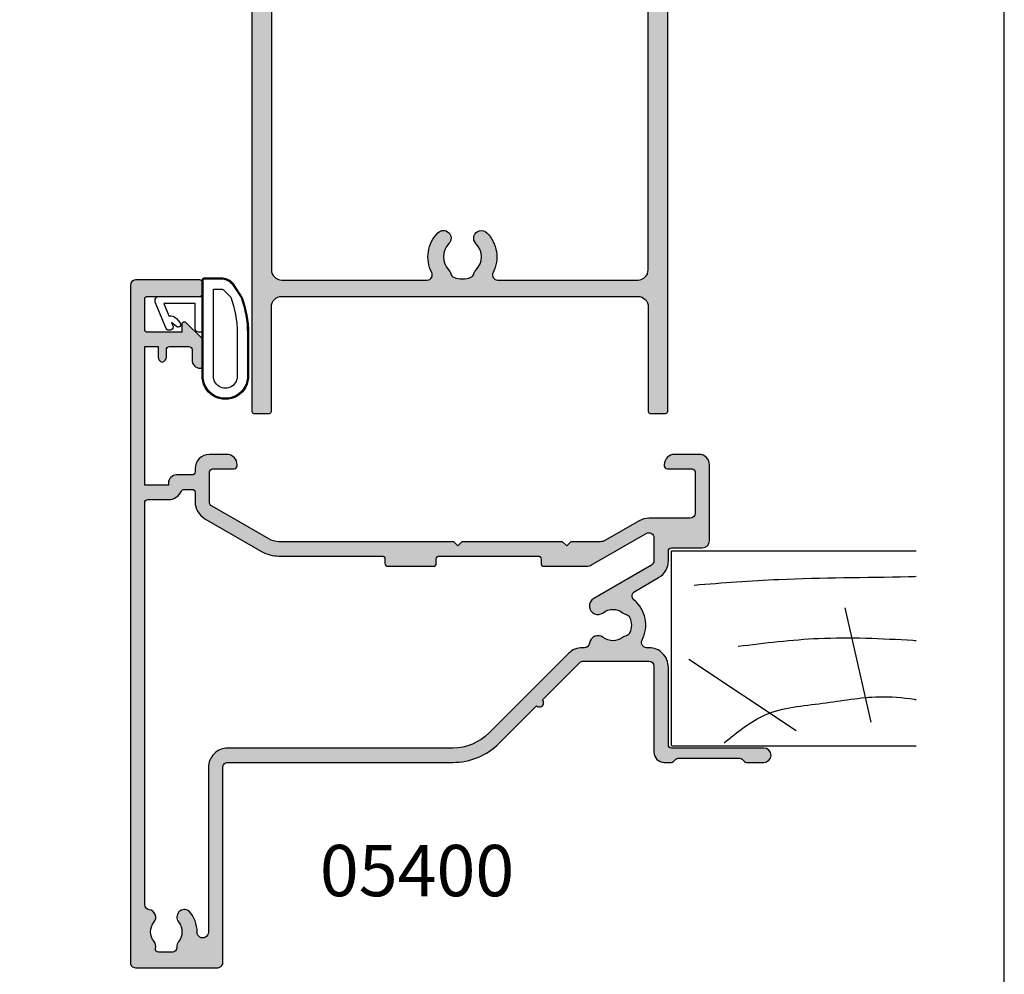
# Model space of a CAD drawing. Units: millimetres. Extents: x 0 to 354, y 0 to 482.
# Drawn here: x 258 to 354, y 94 to 187 of the extents above; entities that cross this region are included whole.
import ezdxf

# ---------------------------------------------------------------- set-up
doc = ezdxf.new("R2010")
doc.units = ezdxf.units.MM
doc.layers.get('0').update_dxf_attribs({"plot": 0})
for name, color, linetype in [('05400$0$APL Hatch', 253, 'Continuous'), ('05400$0$APL Joinery', 2, 'Continuous'), ('05460$0$APL Hatch', 253, 'Continuous'), ('05460$0$APL Joinery', 2, 'Continuous'), ('APL Border', 7, 'Continuous'), ('APL Joinery', 2, 'Continuous'), ('APL Notes', 7, 'Continuous')]:
    doc.layers.add(name, color=color, linetype=linetype)
doc.styles.add('Arial-Bold', font='arialbd.ttf')

# ---------------------------------------------------------------- blocks, each defined once
blk = doc.blocks.new('9010200 4.5mm')
at = {"layer": 'APL Joinery', "color": 252, "linetype": 'Continuous'}
for points in [[(-4.131207496949709, -1.927928727124614, 0.08863931967899166), (-4.749999999999955, -5.391012020834676), (-4.749999999999954, -9.464086002500913, 1.051819905613794), (-0.25, -9.464086002524635), (-0.25, -0.19999999999999, 0.4142135623730951), (-0.4499999999999901, 5.551115123125783e-17), (-2.106032866379931, -2.220446049250313e-16, 0.2055833885374536), (-3.193532016771568, -0.4668758071279748)], [(-4.031207496949675, -1.922308284195018, 0.08863931967899659), (-4.649999999999988, -5.385391577905263), (-4.649999999999988, -9.464086003497243, 1.055378151901979), (-0.3499999999999663, -9.464086003497243), (-0.3499999999999658, -0.1999999999999894, 0.414213562373095), (-0.4499999999999893, -0.09999999999996591), (-2.106032866379895, -0.09999999999996634, 0.2055833885374487), (-3.121032073412089, -0.5357507533193978)], [(-3.649999999999986, -5.329436537116506), (-3.649999999999988, -9.46408600187414, 1.113547971045158), (-1.349999999999966, -9.464086002970898), (-1.349999994039536, -1.099999994039536), (-2.106032869533503, -1.099999999999966, 0.2055833982624883), (-2.396032652272166, -1.224500228343992), (-3.031370527522199, -1.866794911805338, 0.0886274572875045)], [(1.910748795289797, -4.386647676736024, 0.9163313854229277), (2.25801030946502, -4.743733688610934), (2.744101960211992, -4.347274545580149), (2.617043095024151, -4.655846540643711, 0.414761254664305), (2.780422247527991, -5.047820743957439), (2.87259610342304, -5.085774866114938, 0.414214055486424), (3.264224941576292, -4.92259657045763), (4.322582385016966, -2.352299922101722, 0.5338388870142554), (3.952711148569896, -1.799999999999954), (-0.25, -1.799999969080091), (-0.25, -5.299999844282866), (0.04999979237699948, -5.300000000000014, 0.4142137174475587), (0.4500000000000452, -4.899999995840115), (0.449999975040555, -2.499999944120646), (3.504744539037347, -2.499999944120646), (3.010626919516596, -3.700000010288533, 0.2618738110581268), (2.273175541216913, -3.966759566696296)]]:
    blk.add_lwpolyline(points, format="xyb", close=True, dxfattribs=at)
blk = doc.blocks.new('05460')
at = {"layer": '05460$0$APL Hatch'}
h = blk.add_hatch(color=256, dxfattribs=at)
edge = h.paths.add_edge_path()
edge.add_line((-9.199000000001206, 108.1964637957585), (-9.199000000001206, 112.8965793293717))
edge.add_arc((-8.699000000001433, 112.8965793293717), 0.4999999999997726, 90, 180, ccw=False)
edge.add_line((-8.699000000001433, 113.3965793293714), (-6.200000000000045, 113.3965793293714))
edge.add_arc((-6.200000000000045, 113.0965793293715), 0.2999999999999545, 0, 90, ccw=False)
edge.add_line((-5.900000000000091, 113.0965793293715), (-5.900000000000091, 95.99657932937146))
edge.add_line((-5.900000000000091, 95.99657932937146), (-30.24700000000007, 95.99657932937146))
edge.add_arc((-30.24700000000007, 95.39657932934023), 0.6000000000312298, 89.99999999999967, 270.0000000000003)
edge.add_line((-30.24700000000007, 94.796579329309), (-27.3784631193555, 94.796579329309))
edge.add_arc((-27.3784631193553, 94.29657932930913), 0.4999999999998721, -31.206319476115482, 90.0000000000228, ccw=False)
edge.add_arc((-23.99999999999999, 92.25000000000023), 3.449999999999942, 148.7936805238792, 171.3149151106847)
edge.add_arc((-27.90470625533144, 92.84646379569608), 0.5000000000001156, 269.99999999998414, 351.3149151106777, ccw=False)
edge.add_line((-27.90470625533158, 92.34646379569597), (-42.86800000000085, 92.34646379569597))
edge.add_line((-42.86800000000085, 92.34646379569597), (-42.86800000000085, 92.84657932930907))
edge.add_arc((-42.36800000000137, 92.84657932930892), 0.4999999999994742, 149.613463386438, 179.9999999999837, ccw=False)
edge.add_line((-42.79931627671158, 93.099494867472), (-41.87778095829844, 94.69660351427501))
edge.add_arc((-42.05100000000049, 94.7965793293089), 0.1999999999996577, 330.0079999999082, 404.9909999999885)
edge.add_line((-41.90955643109351, 94.93797846938662), (-42.90941955400354, 95.93799017790883))
edge.add_arc((-43.05085141709748, 95.79657932930881), 0.2000000000000015, 44.99574306935097, 89.99999999999795)
edge.add_line((-43.05085141709748, 95.99657932930882), (-44.30000000000022, 95.99657932930882))
edge.add_arc((-44.30000000000022, 95.79657932930881), 0.2000000000000028, 90, 180)
edge.add_line((-44.50000000000023, 95.79657932930881), (-44.50000000000023, 5.200000000000003))
edge.add_arc((-44.30000000000022, 5.200000000000003), 0.2000000000000028, 180.0000000000008, 270)
edge.add_line((-44.30000000000022, 5), (-42.7999999999999, 4.999999999999999))
edge.add_arc((-42.7999999999999, 5.200000000000001), 0.200000000000002, 270, 359.9999999999995)
edge.add_line((-42.5999999999999, 5.199999999999999), (-42.59999999999991, 15.4000000000002))
edge.add_arc((-41.60000000000008, 15.40000000000026), 0.9999999999998295, 90.00000000000318, 180.0000000000032, ccw=False)
edge.add_line((-41.60000000000014, 16.40000000000009), (-6.899999999999864, 16.40000000000009))
edge.add_arc((-6.89999999999992, 15.40000000000026), 0.9999999999998295, -3.183231456205249e-12, 89.99999999999682, ccw=False)
edge.add_line((-5.900000000000091, 15.4000000000002), (-5.900000000000091, 5.199999999999999))
edge.add_arc((-5.700000000000092, 5.199999999999999), 0.1999999999999993, 179.9999999999997, 270.0000000000002)
edge.add_line((-5.700000000000091, 5), (-4.2, 5))
edge.add_arc((-4.199999999999999, 5.199999999999999), 0.1999999999999993, 269.9999999999997, 360.0000000000002)
edge.add_line((-4, 5.2), (-4, 114.4965793293716))
edge.add_arc((-4.5, 114.4965793293716), 0.5, 0, 90)
edge.add_line((-4.5, 114.9965793293716), (-12.79900000000075, 114.9965793293716))
edge.add_arc((-12.79900000000075, 114.7965793293716), 0.2000000000000028, 90.00000000000101, 179.9999999999878)
edge.add_line((-12.99900000000075, 114.7965793293716), (-12.99900000000116, 112.9464637957585))
edge.add_arc((-12.49900000000093, 112.9464637957585), 0.5000000000002274, 180, 360)
edge.add_line((-11.99900000000071, 112.9464637957585), (-11.99900000000071, 113.6964637957585))
edge.add_line((-11.99900000000071, 113.6964637957585), (-10.49900000000071, 113.6964637957585))
edge.add_line((-10.49900000000071, 113.6964637957585), (-10.49900000000071, 108.1964637957585))
edge.add_line((-10.49900000000071, 108.1964637957585), (-11.99900000000071, 108.1964637957585))
edge.add_line((-11.99900000000071, 108.1964637957585), (-11.99900000000071, 108.9408959450957))
edge.add_arc((-12.49900000000093, 108.9464637957379), 0.500031000000001, 359.3619976851957, 539.3619976805156)
edge.add_line((-12.99900000000071, 108.9520316464209), (-12.9990000000007, 107.0964637957584))
edge.add_arc((-12.7990000000007, 107.0964637957584), 0.2000000000000028, 180, 269.999999999999)
edge.add_line((-12.7990000000007, 106.8964637957584), (-10.49900000000116, 106.8964637957585))
edge.add_arc((-10.49900000000122, 108.1964637957585), 1.300000000000011, 270.0000000000026, 360.0000000000024)
edge = h.paths.add_edge_path(flags=16)
edge.add_arc((-25.84999999999993, 94.07688259064474), 0.7500000000000006, 315.360227041395, 345.87046444750274, ccw=False)
edge.add_arc((-24.00000000000007, 92.25000000000028), 1.849999999999858, 135.3602270413955, 224.6397729586044)
edge.add_arc((-25.85000000000014, 90.42311740935594), 0.7500000000000695, -135.3602270413632, 44.63977295858763, ccw=False)
edge.add_arc((-23.99999999999985, 92.25000000000026), 3.350000000000132, 211.3590203806365, 224.6397729586049, ccw=False)
edge.add_arc((-27.28760439804456, 90.24646379569595), 0.5000000000000023, 31.35902038066354, 90.00000000002524)
edge.add_line((-27.28760439804478, 90.74646379569595), (-42.59999999999991, 90.74646379569595))
edge.add_line((-42.59999999999991, 90.74646379569595), (-42.60000000000036, 19.00000000000023))
edge.add_arc((-41.60000000000019, 19.00000000000028), 1.000000000000171, 180.0000000000033, 270.0000000000032)
edge.add_line((-41.60000000000014, 18.00000000000011), (-27.42928563989676, 18.00000000000011))
edge.add_arc((-27.42928563989661, 18.49999999999997), 0.4999999999998579, 269.9999999999825, 387.0356917894414)
edge.add_arc((-24.00000000000001, 20.25000000000003), 3.350000000000301, 135.3602270413939, 207.0356917894076, ccw=False)
edge.add_arc((-25.85000000000014, 22.07688259064468), 0.7500000000001098, -44.63977295859007, 135.3602270413842, ccw=False)
edge.add_arc((-24.00000000000042, 20.2500000000004), 1.84999999999953, 135.3602270413905, 224.6397729586095)
edge.add_arc((-25.85000000000183, 18.42311740935499), 0.7500000000021015, 14.129535552397613, 44.639772958561025, ccw=False)
edge.add_arc((-24.6378171191469, 18.72826108595377), 0.5000000000002862, 194.1295355526086, 247.2596379065936)
edge.add_arc((-23.99999999999989, 20.24999999999993), 2.1500000000001, 247.2596379066415, 292.7403620933584)
edge.add_arc((-23.36218288085228, 18.72826108595383), 0.500000000000109, 292.7403620933412, 345.870464447514)
edge.add_arc((-22.14999999999959, 18.42311740935553), 0.7499999999999899, 135.3602270413988, 165.8704644475148, ccw=False)
edge.add_arc((-23.99999999999973, 20.24999999999971), 1.849999999999878, 315.3602270414062, 404.6397729586138)
edge.add_arc((-22.15000000000032, 22.07688259064469), 0.750000000000028, 44.639772958583876, 224.6397729586342, ccw=False)
edge.add_arc((-23.99999999999959, 20.25000000000032), 3.349999999999413, -27.03569178941001, 44.639772958605874, ccw=False)
edge.add_arc((-20.57071436010368, 18.50000000000026), 0.5000000000001388, 152.9643082105383, 269.9999999999984)
edge.add_line((-20.57071436010369, 18.00000000000011), (-6.899999999999864, 18.00000000000011))
edge.add_arc((-6.899999999999928, 18.99999999999995), 0.9999999999998366, 270.0000000000037, 360.0000000000028)
edge.add_line((-5.900000000000091, 19), (-5.900000000000091, 94.39657932937166))
edge.add_line((-5.900000000000091, 94.39657932937166), (-20.51987406663375, 94.39657932937166))
edge.add_arc((-20.51987406663406, 93.89657932937192), 0.4999999999997442, 89.99999999996457, 205.3206034901148)
edge.add_arc((-23.99999999999999, 92.25000000000027), 3.350000000000273, -44.639772958611104, 25.32060349005718, ccw=False)
edge.add_arc((-22.14999999999987, 90.4231174093556), 0.750000000000068, 135.3602270413876, 315.3602270413635, ccw=False)
edge.add_arc((-23.99999999999985, 92.25000000000006), 1.849999999999884, 315.3602270414013, 404.6397729585987)
edge.add_arc((-22.14999999999987, 94.07688259064469), 0.7500000000001822, 194.1295355524893, 224.6397729586218, ccw=False)
edge.add_arc((-23.36218288085271, 93.77173891404662), 0.5000000000000031, 14.12953555244962, 67.2596379066567)
edge.add_arc((-23.9999999999999, 92.25000000000024), 2.150000000000089, 67.25963790665402, 86.76755140613145)
edge.add_line((-23.87876806231134, 94.39657932937166), (-24.12123193768866, 94.39657932937166))
edge.add_arc((-23.99999999999933, 92.25000000000011), 2.150000000000259, 93.23244859388879, 112.7403620933794)
edge.add_arc((-24.63781711914713, 93.77173891404613), 0.5000000000002793, 112.7403620934067, 165.8704644474997)
at = {"layer": '05460$0$APL Joinery'}
for points in [[(-9.199000000001206, 108.1964637957585), (-9.199000000001206, 112.8965793293717, -0.414213562373095), (-8.699000000001433, 113.3965793293714), (-6.200000000000045, 113.3965793293714, -0.414213562373095), (-5.900000000000091, 113.0965793293715), (-5.900000000000091, 95.99657932937146), (-30.24700000000007, 95.99657932937146, 1.000000000000006), (-30.24700000000007, 94.796579329309), (-27.3784631193555, 94.796579329309, -0.5843898090195054), (-26.95080955994331, 94.03751865471315, 0.09858495636411307), (-27.41043964073242, 92.7709620494054, -0.3704813602026495), (-27.90470625533158, 92.34646379569597), (-42.86800000000085, 92.34646379569597), (-42.86800000000085, 92.84657932930907, -0.133368696948761), (-42.79931627671158, 93.099494867472), (-41.87778095829844, 94.69660351427501, 0.3393715371557827), (-41.90955643109351, 94.93797846938662), (-41.90955643109351, 94.93797846938662), (-42.90941955400354, 95.93799017790883, 0.1989316767306537), (-43.05085141709748, 95.99657932930882), (-44.30000000000022, 95.99657932930882, 0.414213562373095), (-44.50000000000023, 95.79657932930881), (-44.50000000000023, 5.2, 0.4142135623730924), (-44.30000000000022, 5), (-42.7999999999999, 4.999999999999999, 0.4142135623730924), (-42.5999999999999, 5.199999999999999), (-42.59999999999991, 15.4000000000002, -0.4142135623730955), (-41.60000000000014, 16.40000000000009), (-6.899999999999864, 16.40000000000009, -0.414213562373095), (-5.900000000000091, 15.4000000000002), (-5.900000000000091, 5.2, 0.4142135623730976), (-5.700000000000091, 5), (-4.2, 5, 0.4142135623730976), (-4, 5.2), (-4, 114.4965793293716, 0.414213562373095), (-4.5, 114.9965793293716), (-12.79900000000075, 114.9965793293716, 0.4142135623730274), (-12.99900000000075, 114.7965793293716), (-12.99900000000116, 112.9464637957585, 0.9999999999999999), (-11.99900000000071, 112.9464637957585), (-11.99900000000071, 113.6964637957585), (-10.49900000000071, 113.6964637957585), (-10.49900000000071, 108.1964637957585), (-11.99900000000071, 108.1964637957585), (-11.99900000000071, 108.9408959450957, 0.9999999999591579), (-12.99900000000071, 108.9520316464209), (-12.9990000000007, 107.0964637957584, 0.4142135623730898), (-12.7990000000007, 106.8964637957584), (-10.49900000000116, 106.8964637957585, 0.4142135623730938)], [(-25.12269027148841, 93.89379638468563, -0.1339180836637586), (-25.3163461538461, 93.54989722795881, 0.4105354136279932), (-25.3163461538461, 90.95010277204176, -0.9999999999995678), (-26.38365384615372, 89.89613204666966, -0.05801316543366957), (-26.860642787909, 90.50666330274862, 0.2616036117483088), (-27.28760439804478, 90.74646379569595), (-42.59999999999991, 90.74646379569595), (-42.60000000000036, 19.00000000000023, 0.4142135623730962), (-41.60000000000014, 18.00000000000011), (-27.42928563989676, 18.00000000000011, 0.56023150426033), (-26.98392386848172, 18.72727272727286, -0.3233548663933312), (-26.38365384615395, 22.60386795333079, -0.9999999999997754), (-25.3163461538461, 21.54989722795881, 0.4105354136280451), (-25.3163461538461, 18.95010277204199, -0.1339180836640057), (-25.12269027148795, 18.60620361531335, 0.2360679774990024), (-24.83109503404057, 18.26712808169725, 0.2010938278440496), (-23.1689049659592, 18.26712808169725, 0.2360679774998671), (-22.87730972851114, 18.60620361531448, -0.1339180836637953), (-22.68365384615345, 18.95010277204142, 0.410535413627987), (-22.6836538461539, 21.54989722795847, -1.000000000000439), (-21.61634615384628, 22.60386795333045, -0.3233548663933422), (-21.01607613151873, 18.72727272727343, 0.5602315042603366), (-20.57071436010369, 18.00000000000011), (-6.899999999999864, 18.00000000000011, 0.4142135623730909), (-5.900000000000091, 19), (-5.900000000000091, 94.39657932937166), (-20.51987406663375, 94.39657932937166, 0.550440125750895), (-20.97183847356428, 93.68273785802467, -0.3151087212744896), (-21.61634615384628, 89.89613204666932, -0.999999999999789), (-22.68365384615367, 90.95010277204165, 0.4105354136279348), (-22.68365384615367, 93.54989722795847, -0.1339180836638685), (-22.87730972851159, 93.89379638468563, 0.2360679775000251), (-23.16890496595965, 94.23287191830309, 0.08532549941874643), (-23.87876806231134, 94.39657932937166), (-24.12123193768866, 94.39657932937166, 0.0853254994188043), (-24.8310950340408, 94.23287191830264, 0.2360679774994981)]]:
    blk.add_lwpolyline(points, format="xyb", close=True, dxfattribs=at)
blk = doc.blocks.new('05400')
at = {"layer": '05400$0$APL Hatch'}
h = blk.add_hatch(color=256, dxfattribs=at)
h.dxf.hatch_style = 1
edge = h.paths.add_edge_path()
edge.add_arc((25.85030033837946, 10.80141829031443), 0.3999999999999982, 224.9986526728135, 404.9986526728131)
edge.add_line((26.13314970190585, 11.08425435158088), (29.77765770938213, 14.72859095886607))
edge.add_arc((30.13120278592376, 14.37502925441643), 0.5000000000001638, 89.99999999998448, 134.9986526660803, ccw=False)
edge.add_line((30.13120278592389, 14.87502925441659), (36.49896970378931, 14.87502925441665))
edge.add_arc((36.49896970378931, 14.37502925441654), 0.5000000000001066, 0.0002809369232750214, 89.9999999999992, ccw=False)
edge.add_line((36.9989697037834, 14.37503170605369), (36.99901077206771, 5.999346247206137))
edge.add_arc((37.99901077205563, 5.999351150480392), 0.9999999999999489, 180.0002809369206, 269.9993434048027)
edge.add_line((37.99899931230759, 4.999351150546107), (38.67473224354744, 4.999343406816894))
edge.add_arc((38.67473568147222, 5.299343406797576), 0.3000000000003809, 269.9993434047323, 314.9993434046782)
edge.add_line((38.8868652848344, 5.087208941475143), (39.11113192354041, 5.311470440161389))
edge.add_arc((39.32326152690267, 5.09933597483973), 0.2999999999998912, 89.99934340474721, 134.9993434047933, ccw=False)
edge.add_line((39.32326496482737, 5.399335974819922), (45.37473982700776, 5.399266626441391))
edge.add_arc((45.374736389083, 5.099266626461215), 0.2999999999998754, 44.99934340478188, 89.99934340473771, ccw=False)
edge.add_line((45.58687085440469, 5.311396229823418), (45.81113235309276, 5.087129591115645))
edge.add_arc((46.02326681841417, 5.299259194477751), 0.2999999999996099, 224.9993434048062, 269.9993434047907)
edge.add_line((46.02326338048969, 4.999259194497841), (47.69899631166963, 4.999239991020164))
edge.add_arc((47.69900433349351, 5.699239990986331), 0.7000000000121308, 269.9993434047829, 449.999343404755)
edge.add_line((47.69901235531772, 6.399239990952498), (38.69901191800436, 6.399343128691402))
edge.add_arc((38.69901535592867, 6.699343128671885), 0.3000000000001827, 180.0000000000485, 269.9993434048232, ccw=False)
edge.add_line((38.39901535592848, 6.699343128671631), (38.39901535592871, 14.27502925441651))
edge.add_arc((36.49901535592871, 14.2750292544166), 1.900000000000006, 359.9999999999973, 449.9999999999991)
edge.add_line((36.49901535592873, 16.1750292544166), (36.28551340714664, 16.1750292544166))
edge.add_arc((36.28551340714667, 16.6750292544166), 0.4999999999999964, 152.6477653850305, 269.9999999999959, ccw=False)
edge.add_arc((32.99917830164991, 18.37502925453267), 3.199999787299329, 332.6477653850131, 410.1932364325624)
edge.add_arc((35.36791960189979, 21.21739852654943), 0.4999999999999306, 120.0000000000035, 230.1932364325499, ccw=False)
edge.add_line((35.1179196018998, 21.65041122844157), (37.44934660618178, 22.99646123695995))
edge.add_arc((36.49934660618158, 24.64190950415028), 1.900000000000016, 300.0000000000067, 359.9986526429789)
edge.add_line((38.39934660565625, 24.64186482409947), (38.39936912983221, 25.59969574558905))
edge.add_arc((38.69936912974918, 25.59968869084423), 0.2999999999999193, 90.00000000000131, 179.9986526429874, ccw=False)
edge.add_line((38.69936912974917, 25.89968869084415), (41.70172573617383, 25.89968869084415))
edge.add_arc((41.70172573617383, 26.59968869084419), 0.7000000000000455, 270, 360)
edge.add_line((42.40172573617387, 26.59968869084419), (42.40172573617365, 33.99981945370673))
edge.add_arc((41.40172573617455, 33.99981945370696), 0.9999999999990905, 359.999999999987, 450)
edge.add_line((41.40172573617455, 34.99981945370605), (39.00172573617446, 34.99981945370605))
edge.add_arc((39.00172573617446, 33.99981945370605), 1, 90, 180)
edge.add_line((38.00172573617446, 33.99981945370605), (38.00172573617446, 33.89981945370592))
edge.add_arc((38.30172573617419, 33.89981945370569), 0.2999999999997272, 179.9999999999566, 270)
edge.add_line((38.30172573617419, 33.59981945370596), (40.70172573710197, 33.59981945370596))
edge.add_arc((40.70172573710197, 33.29981945370578), 0.3000000000001819, 4.3428372009657323e-11, 90, ccw=False)
edge.add_line((41.00172573710215, 33.29981945370601), (41.00172573710215, 29.2777502753042))
edge.add_arc((40.50172573710215, 29.2777502753042), 0.5, -90, 0, ccw=False)
edge.add_line((40.50172573710215, 28.7777502753042), (36.49939918380214, 28.77775027530449))
edge.add_arc((36.4993991838024, 26.87775027530481), 1.899999999999682, 90.00000000000772, 120.0000000000081)
edge.add_line((35.54939918380232, 28.52319854249483), (32.27685460651018, 26.63379404986042))
edge.add_arc((31.77685460650979, 27.49981945364491), 1.00000000000025, 270.00000000002296, 300.000000000018, ccw=False)
edge.add_line((31.77685460651019, 26.49981945364467), (28.90172573710497, 26.49981945364467))
edge.add_line((28.90172573710497, 26.49981945364467), (28.50005314747732, 26.09814686401724))
edge.add_line((28.50005314747732, 26.09814686401724), (28.09838055516802, 26.49981945632654))
edge.add_line((28.09838055516802, 26.49981945632654), (18.29838055516693, 26.49981945632654))
edge.add_line((18.29838055516693, 26.49981945632654), (17.89838055516547, 26.09981945632531))
edge.add_line((17.89838055516547, 26.09981945632531), (17.49838055516675, 26.49981945632404))
edge.add_line((17.49838055516675, 26.49981945632404), (0.4696618472792515, 26.49981945632404))
edge.add_arc((0.4696618472794077, 28.49981945632421), 2.000000000000174, 239.9999999999959, 269.99999999999557, ccw=False)
edge.add_line((-0.5303381527208031, 26.76776864875525), (-6.048274262895761, 29.95548188640437))
edge.add_arc((-5.798274262895709, 30.38849458829636), 0.4999999999998241, 179.9999999999678, 239.9999999999814, ccw=False)
edge.add_line((-6.298274262895534, 30.38849458829664), (-6.298274262895761, 33.29981945370214))
edge.add_arc((-5.998274262895807, 33.29981945370191), 0.2999999999999545, 89.99999999995657, 179.9999999999566, ccw=False)
edge.add_line((-5.998274262895579, 33.59981945370187), (-3.89827426289567, 33.59981945370187))
edge.add_arc((-3.898274262896125, 33.89981945370205), 0.3000000000001819, 270.0000000000868, 359.9999999999566)
edge.add_line((-3.598274262895943, 33.89981945370182), (-3.598274262895943, 33.99981945370173))
edge.add_arc((-4.598274262895943, 33.99981945370196), 1, 359.999999999987, 450)
edge.add_line((-4.598274262895943, 34.99981945370196), (-6.298274262894624, 34.99981945370196))
edge.add_arc((-6.298274262894852, 33.5998194537021), 1.399999999999864, 89.9999999999907, 180.0000000000093)
edge.add_line((-7.698274262894715, 33.59981945370187), (-7.698274262894943, 33.29981945555183))
edge.add_arc((-7.998274262895125, 33.29981945555205), 0.3000000000001819, 270, 359.9999999999566, ccw=False)
edge.add_line((-7.998274262895125, 32.99981945555187), (-9.49827426289558, 32.99981945555187))
edge.add_arc((-9.49827426289558, 32.19981945555146), 0.8000000000004093, 90, 179.9999999999674)
edge.add_line((-10.29827426289599, 32.19981945555192), (-10.29827426289576, 31.99981945555188))
edge.add_line((-10.29827426289576, 31.99981945555188), (-12.59827426289594, 31.99981945555188))
edge.add_line((-12.59827426289594, 31.99981945555188), (-12.59827426289594, 45.49981945555187))
edge.add_line((-12.59827426289594, 45.49981945555187), (-11.29827426289576, 45.49981945555187))
edge.add_line((-11.29827426289576, 45.49981945555187), (-11.29827426289576, 44.48971740410816))
edge.add_arc((-10.79827426289537, 44.48971740410865), 0.5000000000003872, 180.0000000000562, 258.4630409682227)
edge.add_arc((-10.99827426289614, 44.48971740410508), 0.5000000000005573, 281.5369590339205, 359.9999999999364)
edge.add_line((-10.49827426289558, 44.48971740410452), (-10.49827426289558, 45.19981945555192))
edge.add_arc((-10.1982742628954, 45.19981945555169), 0.3000000000001819, 90, 179.9999999999566, ccw=False)
edge.add_line((-10.1982742628954, 45.49981945555187), (-8.298274264998058, 45.49981945555187))
edge.add_arc((-8.298274264998058, 45.19981945555169), 0.3000000000001819, 0, 90, ccw=False)
edge.add_line((-7.998274264997876, 45.19981945555169), (-7.998274264997876, 44.19981945555215))
edge.add_arc((-7.198274264997695, 44.19981945555215), 0.8000000000001819, 180, 270)
edge.add_arc((-7.19827426499724, 43.59981945555178), 0.1999999999998181, 269.9999999998697, 360.0000000000651)
edge.add_line((-6.998274264997422, 43.59981945555201), (-6.998274264997423, 46.17053013367054))
edge.add_arc((-7.198274264998206, 46.17053013367041), 0.2000000000007827, 3.663998993031633e-11, 44.99999999991076)
edge.add_line((-7.056852908760122, 46.31195148990805), (-8.57149756970121, 47.82659615084863))
edge.add_arc((-8.748274264997598, 47.64981945555199), 0.2499999999998249, 45.00000000004059, 180.0000000000065)
edge.add_line((-8.998274264997422, 47.64981945555196), (-8.998274264997422, 46.89981945555196))
edge.add_line((-8.998274264997422, 46.89981945555196), (-12.34827426499733, 46.89981945555196))
edge.add_arc((-12.34827426499756, 47.14981945555219), 0.2500000000002274, 180.0000000000521, 270.0000000000521, ccw=False)
edge.add_line((-12.59827426499779, 47.14981945555196), (-12.59827426499733, 50.14981945555196))
edge.add_arc((-12.34827426499733, 50.14981945555196), 0.25, 90, 180, ccw=False)
edge.add_line((-12.34827426499733, 50.39981945555196), (-7.248274264997422, 50.39981945555196))
edge.add_arc((-7.248274264997422, 50.64981945555196), 0.25, 270, 360)
edge.add_line((-6.998274264997422, 50.64981945555196), (-6.998274264997422, 51.7498194555521))
edge.add_arc((-7.248274264997422, 51.7498194555521), 0.25, 0, 90)
edge.add_line((-7.248274264997422, 51.9998194555521), (-13.49827426499742, 51.99981945555216))
edge.add_arc((-13.4982742649974, 51.49981945555211), 0.5000000000000497, 90.00000000000225, 179.9970513121764)
edge.add_line((-13.99827426433531, 51.49984518770766), (-14.00167090311488, -14.50004269162757))
edge.add_arc((-13.50167090377699, -14.50006842378321), 0.5000000000000352, 179.9970513121666, 269.9999999999927)
edge.add_line((-13.50167090377706, -15.00006842378324), (-5.498064066539557, -15.00006842378347))
edge.add_arc((-5.498064066539567, -14.5000684237834), 0.500000000000071, 270.0000000000011, 360.008807038995)
edge.add_line((-4.998064072446327, -14.4999915678698), (-5.000984618669083, 4.500148105499608))
edge.add_arc((-4.50098462457591, 4.500224961413253), 0.5000000000000044, 89.99898084307932, 180.0088070389997, ccw=False)
edge.add_line((-4.50097573075398, 5.000224961334157), (17.39745214675786, 4.999835439896986))
edge.add_arc((17.39756598768104, 11.39983543888276), 6.399999999998252, 269.9989808430571, 314.9986526660884)
edge.add_line((21.92294296741186, 6.874245621930714), (25.56745097485308, 10.51858222904798))
edge = h.paths.add_edge_path(flags=16)
edge.add_arc((31.54572931069239, 16.51253058722547), 0.8374980935017313, 52.03242961491427, 173.0216375134523)
edge.add_arc((30.21813926352858, 16.67502925443627), 0.5000000000197786, 269.999999997434, 353.02163751087306, ccw=False)
edge.add_line((30.21813926350619, 16.17502925441649), (30.03119808270917, 16.17502925441643))
edge.add_arc((30.03119808270953, 14.2750292544164), 1.900000000000031, 90.00000000001093, 134.9986526660816)
edge.add_line((28.68772679185172, 15.61856373132459), (20.93302803650434, 7.864229677289011))
edge.add_arc((17.3975772710889, 11.39984672178415), 5.000000000000112, 269.99861423712963, 314.9986526660835, ccw=False)
edge.add_line((17.39745634046521, 6.399846723246458), (-4.501672176978143, 6.400376360756357))
edge.add_arc((-4.501709951395431, 4.500376370564405), 1.899999990567454, 89.99886088700268, 180.0000002844615)
edge.add_line((-6.401709941962885, 4.500376361131305), (-6.404617208218398, -11.54977913297296))
edge.add_arc((-6.953101672947581, -11.55158096304429), 0.5484874243233518, -180.91218738066902, 0.1882220805724728, ccw=False)
edge.add_arc((-10.50128168148201, -11.50506842378327), 2.999999999999405, 359.278424251529, 402.9299820549501)
edge.add_arc((-8.726281681478678, -10.08206842378116), 0.750000000001916, 55.80025604857617, 218.4162019560925)
edge.add_arc((-10.50128168148173, -11.50506842378186), 1.525000000001052, -38.867628798219584, 38.86762879788313, ccw=False)
edge.add_arc((-8.726281681483444, -12.92806842378397), 0.7499999999991355, 141.5837980442805, 183.3020645288161)
edge.add_arc((-9.974206358696767, -13.0000684237835), 0.500000000000028, -89.99999999999801, 3.302064528982328, ccw=False)
edge.add_line((-9.97420635869675, -13.50006842378353), (-11.26396704526577, -13.50006842378353))
edge.add_arc((-11.26396704526644, -13.2000684237826), 0.3000000000009333, 164.5403138974578, 270.0000000001269, ccw=False)
edge.add_arc((-12.26392847582794, -12.92351212319083), 0.7375000000027373, 344.5403138973256, 398.8244586925327)
edge.add_arc((-10.50128168148015, -11.50506842378194), 1.5250000000011, 141.1755413074597, 218.8244586925401, ccw=False)
edge.add_arc((-12.26392849523873, -10.08662473212162), 0.7375000102672395, 321.1755427218783, 442.3306252777531)
edge.add_arc((-12.09877607984617, -8.860194585897672), 0.4999999791779674, 179.9992972680322, 262.3306217770445, ccw=False)
edge.add_line((-12.59877605898653, -8.860188453404628), (-12.60171956133751, 30.29984237994616))
edge.add_arc((-12.30171956221317, 30.29981945555148), 0.3000000000002201, 90, 179.9956217631187, ccw=False)
edge.add_line((-12.30171956221317, 30.5998194555517), (-10.29827426289423, 30.59981945555173))
edge.add_arc((-10.29827426289406, 31.99981945555174), 1.400000000000016, 269.9999999999933, 335.6842608315235)
edge.add_arc((-8.749080924354251, 31.29981945546474), 0.3000000000876135, 89.99999997407718, 155.6842608055514, ccw=False)
edge.add_line((-8.74908092421852, 31.59981945555235), (-7.99827426289308, 31.59981945555167))
edge.add_arc((-7.998274262893078, 31.29981945555149), 0.3000000000001819, 4.3428372009657323e-11, 90.0000000000004, ccw=False)
edge.add_line((-7.698274262892896, 31.29981945555172), (-7.698274262893367, 30.38849456096243))
edge.add_arc((-5.798274286569144, 30.38849457462841), 1.899999976324223, 180.000000412107, 240.0000004121097)
edge.add_line((-6.748274262896087, 28.74304632110877), (-1.230338152720848, 25.55533308345902))
edge.add_arc((0.4696618472811956, 28.4998194563252), 3.40000000000023, 239.9999999999625, 269.9999999999931)
edge.add_line((0.4696618472807876, 25.09981945632497), (10.49838055516697, 25.0998194563252))
edge.add_arc((10.49838055516697, 24.79981945632501), 0.3000000000001819, 4.3428372009657323e-11, 90, ccw=False)
edge.add_line((10.79838055516715, 24.79981945632524), (10.79838055516715, 24.39981945632515))
edge.add_arc((11.09838055516734, 24.39981945632538), 0.3000000000001819, 180.0000000000434, 270)
edge.add_line((11.09838055516734, 24.0998194563252), (15.49838055516743, 24.0998194563252))
edge.add_arc((15.49838055516743, 24.39981945632538), 0.3000000000001819, 270, 359.9999999999566)
edge.add_line((15.79838055516761, 24.39981945632515), (15.79838055516761, 24.79981945632524))
edge.add_arc((16.09838055516779, 24.79981945632501), 0.3000000000001819, 90, 179.9999999999566, ccw=False)
edge.add_line((16.09838055516779, 25.0998194563252), (25.69838055516725, 25.0998194563252))
edge.add_arc((25.69838055516725, 24.79981945632502), 0.3000000000001783, 4.268940756446682e-11, 90.00000000000068, ccw=False)
edge.add_line((25.99838055516743, 24.79981945632524), (25.99838055516743, 24.39981945632515))
edge.add_arc((26.29838055516761, 24.39981945632538), 0.3000000000001783, 180.0000000000434, 270)
edge.add_line((26.29838055516761, 24.0998194563252), (30.41993267298954, 24.0998194563252))
edge.add_arc((30.41993267298964, 25.09981945632504), 0.9999999999998437, 269.9999999999939, 299.9999999999981)
edge.add_line((30.91993267298954, 24.23379405254072), (36.24939918380419, 27.31076297719649))
edge.add_arc((36.49939918380417, 26.87775027530424), 0.5000000000000185, -0.0013473570301130167, 119.9999999999969, ccw=False)
edge.add_line((36.99939918366594, 26.87773851739606), (36.99934660604485, 24.64189774624198))
edge.add_arc((36.49934660618307, 24.64190950415021), 0.5000000000000265, 300.000000000001, 359.99865264296545, ccw=False)
edge.add_line((36.7493466061831, 24.20889680225797), (31.12697938592039, 20.96282157415565))
edge.add_arc((31.54572843265558, 20.23752694953226), 0.8374980935197501, 119.9999999980499, 307.9676400637739)
edge.add_arc((32.99917830166561, 18.3750292544155), 1.525003586064966, 52.03236089570868, 127.9676535528545, ccw=False)
edge.add_arc((34.45262786797245, 20.2375271866932), 0.8374980942595688, 232.0323599345896, 258.0277595677587)
edge.add_arc((34.17518026200529, 18.92912205903179), 0.4999999999998499, 25.2282458395278, 78.02775956792391, ccw=False)
edge.add_arc((32.99917830166606, 18.37502925441682), 1.79999978724898, -25.228268025767704, 25.228245839565375, ccw=False)
edge.add_arc((34.17518016531528, 17.82093593892324), 0.4999998697177875, 281.9722404289321, 334.77173197109573, ccw=False)
edge.add_arc((34.45262774438696, 16.5125309384909), 0.8374980945008801, 101.9722404397046, 127.9676400730374)
edge.add_arc((32.99917830166566, 18.37502925428014), 1.525003812136379, 232.032356653637, 307.96762657500415, ccw=False)
at = {"layer": '05400$0$APL Joinery', "ltscale": 0.2}
for points in [[(25.56745097485308, 10.51858222904798, 0.9999999999999999), (26.13314970190585, 11.08425435158088), (29.77765770938213, 14.72859095886607, -0.198906255930147), (30.13120278592389, 14.87502925441659), (36.49896970378931, 14.87502925441665, -0.414212126238027), (36.9989697037834, 14.37503170605369), (36.99901077206771, 5.999346247206137, 0.4142087697629453), (37.99899931230759, 4.999351150546107), (38.67473224354744, 4.999343406816894, 0.1989123673794131), (38.8868652848344, 5.087208941475143), (39.11113192354041, 5.311470440161389, -0.1989123673798667), (39.32326496482737, 5.399335974819922), (45.37473982700776, 5.399266626441391, -0.1989123673794574), (45.58687085440469, 5.311396229823418), (45.81113235309276, 5.087129591115645, 0.1989123673795877), (46.02326338048969, 4.999259194497841), (47.69899631166963, 4.999239991020164, 0.9999999999997565), (47.69901235531772, 6.399239990952498), (38.69901191800436, 6.399343128691402, -0.4142102058944431), (38.39901535592848, 6.699343128671631), (38.39901535592871, 14.27502925441651, 0.4142135623731044), (36.49901535592873, 16.1750292544166), (36.28551340714664, 16.1750292544166, -0.5620475851056121), (35.84141404303618, 16.90475899736829, 0.351888179021669), (35.04781940778882, 20.83329454879074, -0.5216391604453956), (35.1179196018998, 21.65041122844157), (37.44934660618178, 22.99646123695995, 0.267942891397052), (38.39934660565625, 24.64186482409947), (38.39936912983221, 25.59969574558905, -0.4142066747667987), (38.69936912974917, 25.89968869084415), (41.70172573617383, 25.89968869084415, 0.414213562373095), (42.40172573617387, 26.59968869084419), (42.40172573617365, 33.99981945370673, 0.4142135623731616), (41.40172573617455, 34.99981945370605), (39.00172573617446, 34.99981945370605, 0.414213562373095), (38.00172573617446, 33.99981945370605), (38.00172573617446, 33.89981945370592, 0.4142135623733171), (38.30172573617419, 33.59981945370596), (40.70172573710197, 33.59981945370596, -0.414213562372873), (41.00172573710215, 33.29981945370601), (41.00172573710215, 29.2777502753042, -0.414213562373095), (40.50172573710215, 28.7777502753042), (36.49939918380214, 28.77775027530449, 0.1316524975873976), (35.54939918380232, 28.52319854249483), (32.27685460651018, 26.63379404986042, -0.1316524975873738), (31.77685460651019, 26.49981945364467), (28.90172573710497, 26.49981945364467), (28.50005314747732, 26.09814686401724), (28.09838055516802, 26.49981945632654), (18.29838055516693, 26.49981945632654), (17.89838055516547, 26.09981945632531), (17.49838055516675, 26.49981945632404), (0.4696618472792531, 26.49981945632404, -0.1316524975873943), (-0.5303381527208031, 26.76776864875525), (-6.048274262895761, 29.95548188640437, -0.2679491924311859), (-6.298274262895534, 30.38849458829664), (-6.298274262895761, 33.29981945370214, -0.414213562373095), (-5.998274262895579, 33.59981945370187), (-3.89827426289567, 33.59981945370187, 0.4142135623724293), (-3.598274262895943, 33.89981945370182), (-3.598274262895943, 33.99981945370173, 0.4142135623731616), (-4.598274262895943, 34.99981945370196), (-6.298274262894624, 34.99981945370196, 0.4142135623731902), (-7.698274262894715, 33.59981945370187), (-7.698274262894943, 33.29981945555183, -0.4142135623728731), (-7.998274262895125, 32.99981945555187), (-9.49827426289558, 32.99981945555187, 0.4142135623729286), (-10.29827426289599, 32.19981945555192), (-10.29827426289576, 31.99981945555188), (-12.59827426289594, 31.99981945555188), (-12.59827426289594, 45.49981945555187), (-11.29827426289576, 45.49981945555187), (-11.29827426289576, 44.48971740410816, 0.3563939586974292), (-10.89827426288658, 43.99981945554983, 0.3563939586868551), (-10.49827426289558, 44.48971740410452), (-10.49827426289558, 45.19981945555192, -0.414213562372873), (-10.1982742628954, 45.49981945555187), (-8.298274264998058, 45.49981945555187, -0.414213562373095), (-7.998274264997876, 45.19981945555169), (-7.998274264997876, 44.19981945555215, 0.414213562373095), (-7.198274264997695, 43.39981945555196, 0.414213562374094), (-6.998274264997422, 43.59981945555201), (-6.998274264997423, 46.17053013367054, 0.198912367379087), (-7.056852908760122, 46.31195148990805), (-8.57149756970121, 47.82659615084863, 0.6681786379190838), (-8.998274264997422, 47.64981945555196), (-8.998274264997422, 46.89981945555196), (-12.34827426499733, 46.89981945555196, -0.414213562373095), (-12.59827426499779, 47.14981945555196), (-12.59827426499733, 50.14981945555196, -0.414213562373095), (-12.34827426499733, 50.39981945555196), (-7.248274264997422, 50.39981945555196, 0.414213562373095), (-6.998274264997422, 50.64981945555196), (-6.998274264997422, 51.7498194555521, 0.414213562373095), (-7.248274264997422, 51.9998194555521), (-13.49827426499742, 51.99981945555216, 0.4141984889056713), (-13.99827426433531, 51.49984518770766), (-14.00167090311488, -14.50004269162757, 0.4142286360011829), (-13.50167090377706, -15.00006842378324), (-5.498064066539557, -15.00006842378347, 0.41425858424176), (-4.998064072446327, -14.4999915678698), (-5.000984618669083, 4.500148105499608, -0.4142637942975199), (-4.50097573075398, 5.000224961334157), (17.39745214675786, 4.999835439896986, 0.1989108787815146), (21.92294296741186, 6.874245621930714)], [(32.0609710016552, 17.1727798254021, 0.5831196604895985), (30.71443531570325, 16.61428200251802, -0.3789740757972544), (30.21813926350619, 16.17502925441649), (30.03119808270917, 16.17502925441643, 0.1989062559300337), (28.68772679185172, 15.61856373132459), (20.93302803650434, 7.864229677289011, -0.1989125416919744), (17.39745634046521, 6.399846723246458), (-4.501672176978145, 6.400376360756357, 0.4142193869290971), (-6.401709941962885, 4.500376361131305), (-6.404617208218398, -11.54977913297296, -1.009649288761425), (-7.501519586779258, -11.54284904290173, 0.1928029631225043), (-8.304721920192227, -9.461756109162963, 0.8587394203204158), (-9.313920016023774, -10.5480954485082, -0.3528190902654506), (-9.313920016029394, -12.46204139906248, 0.1840678126077032), (-9.475036487811126, -12.9712684237828, -0.4311960809804729), (-9.97420635869675, -13.50006842378353), (-11.26396704526577, -13.50006842378353, -0.4956414426385047), (-11.55311251916375, -13.120100336865, 0.2413904259856862), (-11.68936405114984, -12.46114649741578, -0.3523955204315662), (-11.68936405114984, -10.54899035014809, 0.5840899355473385), (-12.1655043443233, -9.355721898866229, -0.3755333383305598), (-12.59877605898653, -8.860188453404628), (-12.60171956133751, 30.29984237994616, -0.4141911812176808), (-12.30171956221317, 30.5998194555517), (-10.29827426289423, 30.59981945555173, 0.2947155529884464), (-9.022467984116206, 31.42334886737656, -0.2947155529881809), (-8.74908092421852, 31.59981945555235), (-7.99827426289308, 31.59981945555167, -0.4142135623728756), (-7.698274262892896, 31.29981945555172), (-7.698274262893367, 30.38849456096243, 0.2679491924311351), (-6.748274262896087, 28.74304632110877), (-1.230338152720848, 25.55533308345902, 0.1316524975875319), (0.4696618472807876, 25.09981945632497), (10.49838055516697, 25.0998194563252, -0.414213562372873), (10.79838055516715, 24.79981945632524), (10.79838055516715, 24.39981945632515, 0.414213562372873), (11.09838055516734, 24.0998194563252), (15.49838055516743, 24.0998194563252, 0.4142135623728731), (15.79838055516761, 24.39981945632515), (15.79838055516761, 24.79981945632524, -0.414213562372873), (16.09838055516779, 25.0998194563252), (25.69838055516725, 25.0998194563252, -0.41421356237288), (25.99838055516743, 24.79981945632524), (25.99838055516743, 24.39981945632515, 0.4142135623728696), (26.29838055516761, 24.0998194563252), (30.41993267298954, 24.0998194563252, 0.1316524975874145), (30.91993267298954, 24.23379405254072), (36.24939918380419, 27.31076297719649, -0.5773581078216734), (36.99939918366594, 26.87773851739606), (36.99934660604485, 24.64189774624198, -0.2679428913970155), (36.7493466061831, 24.20889680225797), (31.12697938592039, 20.96282157415565, 1.07206518633316), (32.06097092657306, 19.57727833793895, -0.3440118303927629), (33.93738537358096, 19.57727857453135, 0.1139152748885195), (34.27889914099119, 19.41824616817154, -0.2345456440121534), (34.627488782312, 19.14223471106776, -0.2237854059872015), (34.62748848523283, 17.60782316724785, -0.2345455418810123), (34.27889901724892, 17.33181195722599, 0.1139152748892436), (33.93738524975912, 17.1727795507744, -0.3440117194490595)]]:
    blk.add_lwpolyline(points, format="xyb", close=True, dxfattribs=at)

msp = doc.modelspace()

# ---------------------------------------------------------------- linework, layer by layer
msp.add_lwpolyline([(-8.078504833974876e-07, 482.000000110887), (-8.078504833974876e-07, 1.108869582822081e-07), (353.9999991921495, 1.108869582822081e-07), (353.9999991921495, 482.000000110887)], close=True)
at = {"layer": 'APL Joinery', "color": 3}
for p, q in [((321.5793956839842, 135.2118741251888), (345.4226660287539, 135.2118741251888)), ((321.5793956839842, 116.2118741251888), (321.5793956839842, 135.2118741251888)), ((321.5793956839842, 116.2118741251888), (345.4226660287539, 116.2118741251888))]:
    msp.add_line(p, q, dxfattribs=at)
at = {"layer": 'APL Joinery', "color": 8}
for p, q in [((341.0329031750985, 118.5256195819002), (338.5065197516286, 129.6580213719289)), ((333.7344621739633, 117.690689447648), (323.2848519348635, 124.6396693648314))]:
    msp.add_line(p, q, dxfattribs=at)
for points, knots in [([(323.8014690399971, 131.8911594094853), (326.5498794071622, 132.1042932573916), (333.49883456931, 132.6431711376135), (340.7171867591981, 132.609138139191), (345.1758251897533, 132.7326667837198), (345.4226660287532, 132.7397796945757)], [0, 0, 0, 0, 8.267050822299995, 20.90203347130238, 21.64255158355719, 21.64255158355719, 21.64255158355719, 21.64255158355719]), ([(328.0730935636824, 125.927307189733), (330.681711979409, 126.2495767487787), (336.3376049516948, 126.9483075877546), (342.1501280889873, 126.6840799044105), (345.3169664798655, 126.4953970762353), (345.4226660287539, 126.4890411005705)], [0, 0, 0, 0, 7.873644080568313, 17.0712925865633, 17.38892833275068, 17.38892833275068, 17.38892833275068, 17.38892833275068]), ([(326.7164811686449, 116.5049791243627), (327.9881653124483, 117.5592111514842), (330.755635833062, 119.8534569916656), (336.2935052166176, 120.269500579909), (341.0774987949432, 121.174479996714), (344.1594849857318, 120.9412343782969), (345.3565613454587, 120.7363392179158), (345.4226660287538, 120.7247267238033)], [0, 0, 0, 0, 4.84413944928654, 10.54193621031333, 16.07410556410716, 19.51351901015936, 19.71476593193081, 19.71476593193081, 19.71476593193081, 19.71476593193081])]:
    msp.add_open_spline(points, degree=3, knots=knots, dxfattribs=at)

# ---------------------------------------------------------------- block references
at = {"layer": 'APL Border'}
msp.add_blockref('05400', (282.880026554235, 109.6121854343446), dxfattribs=at)
at = {"layer": 'APL Border', "color": 8, "xscale": -1}
msp.add_blockref('9010200 4.5mm', (275.6284071083374, 161.812004877364), dxfattribs=at)
at = {"layer": 'APL Joinery', "color": 8}
msp.add_blockref('05460', (325.2157602435076, 143.6060020178853), dxfattribs=at)

# ---------------------------------------------------------------- texts
at = {"layer": 'APL Notes', "style": 'Arial-Bold'}
msp.add_text('05400', height=5, dxfattribs=at).set_placement((287.3358711351186, 101.5719066543095))

doc.saveas('drawing.dxf')
